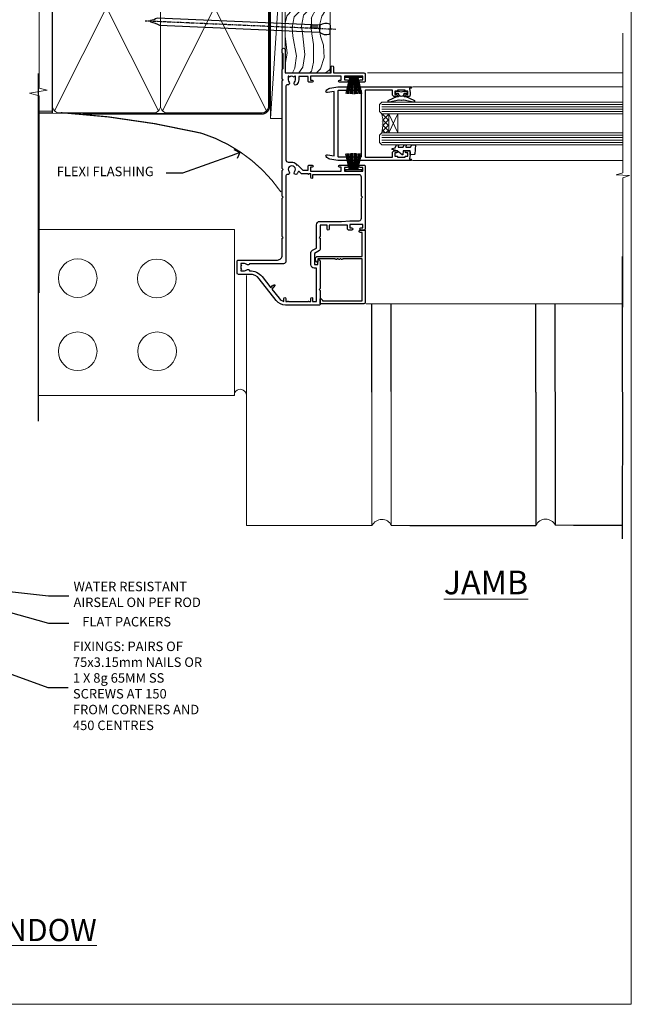
# Model space of a CAD drawing. Units: millimetres. Extents: x -28 to 10153, y -946 to 1833.
# Drawn here: x 2695 to 2953, y 0 to 415 of the extents above; entities that cross this region are included whole.
import ezdxf
from ezdxf import colors
from ezdxf.entities.mleader import LeaderData, LeaderLine
from ezdxf.math import Vec2, Vec3

# ---------------------------------------------------------------- set-up
doc = ezdxf.new("R2010")
doc.units = ezdxf.units.MM
doc.linetypes.add('CENTER', pattern=[2, 1.25, -0.25, 0.25, -0.25])
doc.linetypes.add('Dashed', pattern=[564.444447, 282.222223, -282.222223])
doc.layers.add('Aluminium Systems Ltd Joinery Detail', color=7, linetype='Continuous')
doc.layers.add('Aluminium Systems Ltd Notes', color=7, linetype='Continuous')
doc.layers.add('Viewport', color=7, linetype='Continuous', plot=False)
doc.styles.add('ASL TXT 50', font='romans.shx', dxfattribs={"height": 100})
doc.styles.get("Standard").update_dxf_attribs({"font": 'arial.ttf'})

# ---------------------------------------------------------------- blocks, each defined once
blk = doc.blocks.new('Page Layout')
at = {"layer": 'Aluminium Systems Ltd Joinery Detail', "color": 8, "lineweight": 5}
blk.add_lwpolyline([(0, 730.13), (0, 0), (553.08, 0), (553.08, 730.13)], close=True, dxfattribs=at)
blk = doc.blocks.new('F223-20227')
blk.add_lwpolyline([(12.1, 9.6), (12.1, 9.2, -1), (12.1, 8.4), (12.1, 1), (13.4, 1, -0.668227), (13.54, 0.66), (12.88, 0), (12.1, 0, -0.414214), (11.1, 1), (11.1, 19.8), (1, 19.8), (1, 19, -0.414214), (0.5, 18.5), (0.5, 18.5, -0.414214), (0, 19), (0, 20.8, -0.414214), (0.2, 21), (30.6, 21, -0.414214), (31.1, 20.5), (31.1, 2), (29.08, 2, -0.668179), (28.94, 2.34), (29.6, 3), (29.9, 3), (29.9, 19.8), (12.1, 19.8), (12.1, 11.6, -1), (12.1, 10.8), (12.1, 10.4, -1)], format="xyb", close=True)
blk = doc.blocks.new('PB69750-4B')
for p, q in [((-1.75, 0.5), (-3.32, 7.32)), ((-1.43, 0.5), (-2.72, 7.38)), ((-1.11, 0.5), (-2.12, 7.43)), ((-0.8, 0.5), (-1.52, 7.46)), ((-0.48, 0.5), (-0.91, 7.49)), ((-0.16, 0.5), (-0.3, 7.5)), ((0.16, 0.5), (0.3, 7.5)), ((0.48, 0.5), (0.91, 7.49)), ((0.8, 0.5), (1.52, 7.46)), ((1.11, 0.5), (2.12, 7.43)), ((1.43, 0.5), (2.72, 7.38)), ((1.75, 0.5), (3.32, 7.32))]:
    blk.add_line(p, q)
blk.add_lwpolyline([(-3.45, 0), (3.45, 0), (3.45, 0.5), (-3.45, 0.5)], close=True)
blk = doc.blocks.new('SH270B')
blk.add_blockref('PB69750-4B', (0, 0))
blk = doc.blocks.new('DY221-Comp')
at = {"color": 1}
blk.add_lwpolyline([(-1.82, -0.88), (-2.1, -0.96, 0.339454), (-2.25, -1.15), (-2.25, -1.8, -0.105249), (-2.27, -1.88), (-3.79, -5.3, -0.913392), (-4.74, -4.98), (-3.77, -1.02, 0.125736), (-3.77, -0.92), (-4, -0.05, -0.131652), (-4, 0.05), (-3.77, 0.92, 0.125736), (-3.77, 1.02), (-4.74, 4.98, -0.913392), (-3.79, 5.3), (-2.27, 1.88, -0.105249), (-2.25, 1.8), (-2.25, 1.15, 0.339454), (-2.1, 0.96), (-1.82, 0.88)], format="xyb", dxfattribs=at)
blk.add_lwpolyline([(0, 1.12), (-0.3, 0), (0, -1.12), (0, -2.5), (-1, -2.5), (-1, -1.12, -0.447214), (-2.25, 0, -0.447214), (-1, 1.12), (-1, 2.5), (0, 2.5)], format="xyb", close=True, dxfattribs=at)
blk = doc.blocks.new('DY425')
blk.add_lwpolyline([(3.25, 5.81), (3.25, 7.74), (4.25, 8.37), (4.25, 9.87), (0.33, 9.53, 0.36397), (0.15, 9.34), (0, 7.68), (1.75, 7.68), (1.75, 4.68), (0, 4.52), (0, 4.22), (1.75, 2.14), (2.3, 0), (2.7, 0), (3.04, 1.3), (4.25, 1.89), (4.25, 2.69), (3.25, 2.61), (3.25, 4.61), (4.25, 5.09), (4.25, 5.89)], format="xyb", close=True)
blk = doc.blocks.new('F332-21495')
at = {"flags": 128}
for points in [[(2.4, 0.6, -0.670559), (1.6, 0.09, -0.197204), (0.58, 1.69), (0, 4.99), (0, 35.99, -1), (0.5, 35.99), (0.5, 35.19), (1.81, 35.45, -0.049389), (2.2, 35.49), (3.55, 35.49, -0.414214), (4.05, 34.99), (4.05, 33.84, -1), (3.15, 33.84), (3.15, 34.49), (1.75, 34.49), (1.75, 33.59, -0.414214), (1.55, 33.39), (1.4, 33.39), (1.4, 30.19), (1.55, 30.19, -0.414214), (1.75, 29.99), (1.75, 29.09), (3.15, 29.09), (3.15, 29.74, -1), (4.05, 29.74), (4.05, 29.04, -0.414214), (3.05, 28.04), (1.4, 28.04), (1.4, 16.79, 0.414214), (1.7, 16.49), (29.3, 16.49, 0.414214), (29.6, 16.79), (29.6, 28.04), (27.95, 28.04, -0.414214), (26.95, 29.04), (26.95, 29.74, -1), (27.85, 29.74), (27.85, 29.09), (29.25, 29.09), (29.25, 29.99, -0.414214), (29.45, 30.19), (29.6, 30.19), (29.6, 33.39), (29.45, 33.39, -0.414214), (29.25, 33.59), (29.25, 34.49), (27.85, 34.49), (27.85, 33.84, -1), (26.95, 33.84), (26.95, 34.99, -0.414214), (27.45, 35.49), (28.8, 35.49, -0.049389), (29.19, 35.45), (30.5, 35.19), (30.5, 35.99, -1), (31, 35.99), (31, 4.99), (30.42, 1.69, -0.197204), (29.4, 0.09, -0.670559), (28.6, 0.6), (29.11, 3.49), (1.89, 3.49)], [(29.6, 10.39, 0.5), (29.6, 9.59), (29.6, 5.39, -0.414214), (29.3, 5.09), (1.7, 5.09, -0.414214), (1.4, 5.39), (1.4, 9.59, 0.5), (1.4, 10.39), (1.4, 14.59, -0.414214), (1.7, 14.89), (29.3, 14.89, -0.414214), (29.6, 14.59)]]:
    blk.add_lwpolyline(points, format="xyb", close=True, dxfattribs=at)
blk = doc.blocks.new('A202-20671')
at = {"flags": 128}
for points in [[(29, 19), (45.2, 19), (45.6, 19.4), (46, 19), (56.87, 19), (57.27, 19.4), (57.68, 19), (94.67, 19), (95.07, 19.4), (95.47, 19), (99.5, 19), (99.9, 19.4), (106.1, 19.4), (106.5, 19), (107.9, 19, 1), (107.9, 20.2), (98, 20.2), (98, 39.6), (100.5, 39.6, 1), (100.5, 40.6), (98, 40.6), (98, 53.5, 0.414214), (97.5, 54), (94.6, 54, 0.414214), (94.1, 53.5), (94.1, 51.9, 1), (95.1, 51.9), (95.1, 53), (96.6, 53), (96.6, 45.3), (95.1, 45.3), (95.1, 46.4, 1), (94.1, 46.4), (94.1, 43.15, 1), (95, 43.15), (95, 43.9), (96.6, 43.9), (96.6, 30.9), (95, 30.9), (95, 31.65, 1), (94.1, 31.65), (94.1, 30.4, 0.414214), (94.6, 29.9), (96.45, 29.9), (96.45, 25.95), (95.07, 25.95, 0.185946), (93.11, 25.19, 1), (94.05, 24.16, -0.185946), (95.07, 24.55), (96.6, 24.55), (96.6, 24.3), (96.24, 24.01, -0.36397), (96.24, 22.04), (96.6, 21.75), (96.6, 21.5), (95.07, 21.5, -0.185946), (94.05, 21.89, 0.75252), (92.91, 21.19, -0.497027), (92.43, 20.55), (61.35, 20.55, -0.414214), (60.35, 21.55), (60.35, 23.03, 0.167168), (59.7, 24.92), (59.17, 24.92), (59.17, 25.48), (56.9, 27.75), (56.9, 29.9), (58.6, 29.9, 0.414214), (59.1, 30.4), (59.1, 31.65, 1), (58.2, 31.65), (58.2, 30.9), (56.6, 30.9), (56.6, 43.9), (58.2, 43.9), (58.2, 43.15, 1), (59.1, 43.15), (59.1, 46.4, 1), (58.1, 46.4), (58.1, 45.3), (56.6, 45.3), (56.6, 53), (58.1, 53), (58.1, 51.9, 1), (59.1, 51.9), (59.1, 53.5, 0.414214), (58.6, 54), (32.2, 54, 0.414214), (31.7, 53.5), (31.7, 52.2, 1), (32.6, 52.2), (32.6, 53), (34.1, 53), (34.1, 47.5), (32.6, 47.5), (32.6, 48.3, 1), (31.7, 48.3), (31.7, 47, 0.414214), (32.2, 46.5), (33.8, 46.5), (33.8, 38.8), (32.1, 38.8, 1), (32.1, 38), (33.8, 38), (33.8, 35), (29, 35), (28.6, 34.6), (28.2, 35), (23.49, 35, 0.267979), (23.06, 34.75), (21.81, 32.6), (17.2, 32.6), (17.2, 34), (18.7, 34, 1), (18.7, 35), (7, 35), (6.6, 34.6), (6.2, 35), (0.5, 35, 0.414214), (0, 34.5), (0, 20.4, 0.230868), (1.92, 16.46), (11.08, 9.31, -0.230868), (13, 5.37), (13, 0.5, 0.414214), (13.5, 0), (18.55, 0, 0.414214), (19.05, 0.5), (19.05, 17, -0.414214), (21.05, 19), (28.2, 19), (28.6, 19.4)], [(17.5, 5.25, 0.544026), (17.16, 4.04, -0.183747), (17.55, 3.03), (17.55, 1.5), (17.3, 1.5), (17.01, 1.86, -0.36397), (15.04, 1.86), (14.75, 1.5), (14.5, 1.5), (14.5, 3.03, -0.183747), (14.89, 4.04, 0.544471), (14.55, 5.25, 0.235431), (12.03, 10.53), (7.37, 14.17), (8.22, 14.83, 0.230868), (8.6, 15.62), (8.6, 15.73, 0.624869), (8.28, 15.89), (6.72, 14.68), (2.88, 17.68, -0.181461), (1.61, 19.75), (2.8, 19.75, 1), (2.8, 20.55), (1.55, 20.55), (1.55, 21.3, 1), (1.55, 21.7), (1.55, 29.9, 0.981094), (1.54, 30.3), (1.54, 31.05), (2.8, 31.05, 1), (2.8, 31.85), (1.55, 31.85), (1.55, 33.45), (15.65, 33.45), (15.65, 32.55, 0.414214), (17.15, 31.05), (21.84, 31.05, 0.267979), (23.14, 31.8), (24.1, 33.45), (33.85, 33.45, 0.414214), (35.35, 34.95), (35.35, 44), (35.65, 47.5), (35.65, 51.45, -0.414214), (36.65, 52.45), (45.2, 52.45), (45.6, 52.85), (46, 52.45), (54.05, 52.45, -0.414214), (55.05, 51.45), (55.05, 31.85), (53.8, 31.85, 1), (53.8, 31.05), (55.35, 31.05), (55.35, 30.3, 1), (55.35, 29.9), (55.35, 27.73, 0.198912), (55.79, 26.67), (56.35, 26.1, -0.549143), (56.28, 25.77, 0.100072), (55.29, 25.17, 0.977209), (56.25, 24.16, -2.253146), (56.25, 21.89, 0.75252), (55.11, 21.19, -0.497027), (54.63, 20.55), (18.5, 20.55, 0.414214), (17.5, 19.55)]]:
    blk.add_lwpolyline(points, format="xyb", close=True, dxfattribs=at)
blk = doc.blocks.new('Residential Sliding Window Jamb')
at = {"layer": 'Aluminium Systems Ltd Joinery Detail', "lineweight": 5}
h = blk.add_hatch(dxfattribs=at)
h.set_pattern_fill('NET', color=256, scale=0.5, angle=-135)
h.set_pattern_definition([(225, (-74.8045, 831.1491), (1.122532, -1.122532), []), (315, (-74.8045, 831.1491), (1.122532, 1.122532), [])])
edge = h.paths.add_edge_path()
edge.add_line((44.46, -43.61), (44.37, -43.61))
edge.add_arc((39.46, -33), 11.69, -65.1681, -64.6724)
edge.add_line((44.46, -43.56), (44.46, -43.61))
edge = h.paths.add_edge_path()
edge.add_arc((26.43, -47.69), 16.13, -14.3859, 14.3398, ccw=False)
edge.add_line((42.05, -51.7), (44.96, -51.7))
edge.add_line((44.96, -51.7), (44.96, -43.7))
edge.add_line((44.96, -43.7), (42.05, -43.7))
at = {"layer": 'Aluminium Systems Ltd Joinery Detail', "linetype": 'Continuous', "lineweight": 5}
for p, q in [((143.75, -26.38, 1.15), (35.94, -26.38)), ((143.75, -32.29, 1.15), (54.96, -32.29)), ((143.75, -63.29, 1.15), (54.96, -63.29)), ((143.75, -123.77, 1.15), (35.43, -123.77))]:
    blk.add_line(p, q, dxfattribs=at)
at = {"layer": 'Aluminium Systems Ltd Joinery Detail', "lineweight": 5, "ltscale": 3}
for p, q in [((42.05, -39.69), (143.75, -39.69, 1.15)), ((42.05, -40.69), (143.75, -40.69, 1.15)), ((42.05, -41.69), (143.75, -41.69, 1.15)), ((42.05, -42.69), (143.75, -42.69, 1.15)), ((42.05, -52.7), (143.75, -52.7, 1.15)), ((42.05, -53.7), (143.75, -53.7, 1.15)), ((42.05, -54.7), (143.75, -54.7, 1.15)), ((42.05, -55.7), (143.75, -55.7, 1.15))]:
    blk.add_line(p, q, dxfattribs=at)
at = {"layer": 'Aluminium Systems Ltd Joinery Detail', "lineweight": 5}
for p, q in [((48.83, -43.7), (44.96, -51.7)), ((44.96, -43.7), (48.83, -51.7))]:
    blk.add_line(p, q, dxfattribs=at)
at = {"layer": 'Aluminium Systems Ltd Joinery Detail', "linetype": 'Continuous', "lineweight": 5, "elevation": 1.15}
blk.add_lwpolyline([(143.75, -9.57), (143.75, -68.58), (140.89, -69.45), (146.52, -69.7), (143.75, -70.6), (143.75, -125.24)], dxfattribs=at)
at = {"layer": 'Aluminium Systems Ltd Joinery Detail', "lineweight": 5}
for points in [[(143.75, -43.69), (42.05, -43.69), (41.05, -42.7), (41.05, -39.69), (42.05, -38.69), (143.75, -38.69)], [(143.75, -56.7), (42.05, -56.7), (41.05, -55.7), (41.05, -52.7), (42.05, -51.7), (143.75, -51.7)]]:
    blk.add_lwpolyline(points, dxfattribs=at)
blk.add_lwpolyline([(44.96, -43.7), (44.96, -51.7), (48.83, -51.7), (48.83, -43.7)], close=True, dxfattribs=at)
blk.add_arc((25.1, -47.69), 17.41, 346.6867, 13.2454, dxfattribs=at)
at = {"color": 0, "xscale": -1, "rotation": 270}
blk.add_blockref('A202-20671', (-19, -124.38), dxfattribs=at)
at = {"rotation": 270}
blk.add_blockref('F332-21495', (18.46, -32.29), dxfattribs=at)
at = {"layer": 'Aluminium Systems Ltd Joinery Detail', "xscale": -1}
for name, p, rotation in [('SH270B', (30.15, -27.78), 180), ('DY425', (46.37, -60.99, 0.5), 270)]:
    blk.add_blockref(name, p, dxfattribs=dict(at, rotation=rotation))
at = {"layer": 'Aluminium Systems Ltd Joinery Detail'}
for name, p, rotation in [('DY221-Comp', (50.26, -34.04), 90), ('F223-20227', (14, -92.68), 270)]:
    blk.add_blockref(name, p, dxfattribs=dict(at, rotation=rotation))
blk.add_blockref('SH270B', (30.15, -67.78), dxfattribs=at)
blk = doc.blocks.new('Nail 75 JH')
at = {"linetype": 'CENTER'}
blk.add_line((0, 2.3), (0, -78.26), dxfattribs=at)
for p, q in [((1.5, -4.49), (-1.5, -4.49)), ((1.5, -5.73), (0.13, -5.73)), ((1.5, -6.6), (0.13, -6.6)), ((1.5, -7.47), (0.13, -7.47)), ((1.5, -8.34), (0.13, -8.34))]:
    blk.add_line(p, q)
blk.add_lwpolyline([(-1.5, -4.49, -0.247527), (-2.06, -0.36, -0.331135), (-1.58, 0), (1.58, 0, -0.331135), (2.06, -0.36, -0.247527), (1.5, -4.49), (1.5, -73.21, 0.124564), (0.28, -75.97), (-0.25, -75.97, 0.101255), (-1.5, -72.05)], format="xyb", close=True)
blk = doc.blocks.new('Brick Veneer Residential Liner Slider')
at = {"layer": 'Aluminium Systems Ltd Joinery Detail', "lineweight": 5}
h = blk.add_hatch(dxfattribs=at)
h.set_pattern_fill('HONEY', color=256, scale=0.221113, angle=360, style=0)
h.set_pattern_definition([(0, (-462.03066, -268.145), (1.0530483, 0.60797756), [0.7020322, -1.4040644]), (120, (-462.03066, -268.145), (-1.05304816, 0.6079778), [0.7020322, -1.4040644]), (60, (-462.03066, -268.145), (1e-07, 1.21595534), [-1.4040644, 0.7020322])])
edge = h.paths.add_edge_path()
edge.add_arc((52.53, 2.81), 2.5, 180, 360, ccw=False)
edge.add_arc((52.53, 2.81), 2.5, 0, 180, ccw=False)
h = blk.add_hatch(dxfattribs=at)
h.set_pattern_fill('NET', color=256, scale=0.442225, angle=225, style=0)
h.set_pattern_definition([(315, (-1829.4899, 4373.618), (-0.99282344, -0.99282344), []), (225, (-1829.4899, 4373.618), (-0.99282344, 0.99282344), [])])
edge = h.paths.add_edge_path()
edge.add_line((64.13, 5.37), (53.39, 5.38))
edge.add_arc((52.55, 2.91), 2.6, 283.0546, 431.2564, ccw=False)
edge.add_line((53.14, 0.38), (64.18, 0.38))
edge.add_arc((66.08, 2.89), 3.15, 128.1626, 232.8611, ccw=False)
h = blk.add_hatch(dxfattribs=at)
h.set_pattern_fill('WOOD-3', color=256, scale=97.5, angle=30, style=0, pattern_type=2)
h.set_pattern_definition([(4.7636, (1698.4107, -7280.0756), (-330.0000284, -29.999746), [3.61248, -357.63537]), (348.6901, (1702.011, -7279.7756), (120.0000226, -29.999929), [4.58913, -148.38147]), (315, (1706.51, -7280.676), (-3e-14, -30.00001), [3.39411, -39.03228]), (313.1524, (1708.9107, -7283.0756), (420.00008502, -449.99992613), [6.57951, -651.37185]), (347.0054, (1713.4107, -7287.8756), (-270.000023, 59.9999273), [4.00251, -396.24741]), (360, (1717.31, -7288.776), (30, -30), [7.5, -22.5]), (9.4623, (1724.8107, -7288.7756), (-150.0000232, -29.9999442), [3.64965, -178.83321]), (5.7106, (1698.4107, -7288.1756), (-269.9999827, -30.0000394), [3.01497, -298.48131]), (360, (1701.41, -7287.876), (30, -30), [4.5, -25.5]), (331.6992, (1705.9107, -7287.8756), (329.9998536, -180.0002662), [4.42944, -438.51525]), (307.875, (1709.8107, -7289.9756), (-120.00005595, 149.999973), [6.84105, -335.21157]), (320.7106, (1714.0107, -7295.3756), (180.0000192, -149.99998896), [4.26381, -422.11632]), (353.6598, (1717.3107, -7298.0756), (239.9999821, -30.0000474), [5.43324, -266.22831]), (11.8887, (1722.7107, -7298.6756), (-419.99991903, -90.00031606), [5.82495, -576.66969]), (6.7098, (1698.4107, -7297.4756), (270.00002993, 29.99981644), [5.13516, -508.3821]), (356.6335, (1703.5107, -7296.8756), (479.99997966, -30.0003289), [5.10882, -505.77279]), (326.3099, (1708.611, -7297.176), (-59.999987, 30.00004), [5.40834, -102.75822]), (312.5104, (1713.1107, -7300.1756), (299.99972155, -330.0002602), [4.88364, -483.48096]), (345.0686, (1716.4107, -7303.7756), (330.00001605, -89.9999086), [4.65726, -461.06799]), (360, (1720.91, -7304.976), (30, -30), [3.6, -26.4]), (12.9946, (1724.5107, -7304.9756), (270.000023, 59.9999273), [4.00251, -396.24741]), (360, (1707.71, -7274.976), (30, -30), [0, -30]), (136.8476, (1711.9107, -7279.4756), (449.99992613, -420.00008502), [6.57951, -651.37185]), (153.4349, (1707.111, -7304.976), (-29.999975, 30.00004), [2.68329, -64.39875]), (171.8699, (1704.7107, -7303.7756), (-179.9999933, 29.9999807), [4.24263, -207.88938]), (203.1986, (1700.5107, -7303.1756), (-149.999992, -60.0000398), [2.28474, -226.18845]), (333.4349, (1711.911, -7279.476), (29.999975, -30.00004), [3.35409, -63.72795]), (353.2902, (1714.9107, -7280.9756), (-270.00002993, 29.99981644), [5.13516, -508.3821]), (10.1247, (1720.0107, -7281.5756), (509.99996369, 90.00025766), [8.53287, -844.75488]), (10.3048, (1698.4107, -7276.7756), (180.0000288, 29.9998463), [3.35409, -332.05608]), (344.4759, (1701.7107, -7276.1756), (-330.00003074, 89.99993333), [5.60445, -554.84178]), (317.1211, (1707.1107, -7277.6756), (-390.0000238, 359.9999926), [5.7315, -567.41769]), (325.3048, (1711.3107, -7281.5756), (299.99982777, -210.0002583), [4.74342, -469.59822]), (350.5377, (1715.2107, -7284.2756), (150.0000232, -29.9999442), [5.47449, -177.0084]), (6.5819, (1720.6107, -7285.1756), (-510.00004314, -59.99960101), [7.85175, -777.3234]), (8.1301, (1698.4107, -7284.2756), (-179.9999933, -29.9999807), [4.24263, -207.88938]), (348.6901, (1702.611, -7283.6756), (120.0000226, -29.999929), [4.58913, -148.38147]), (317.4896, (1707.1107, -7284.5756), (-330.0002602, 299.99972155), [4.88364, -483.48096]), (315, (1710.71, -7287.876), (-3e-14, -30.00001), [5.51544, -36.91098]), (342.646, (1714.6107, -7291.7756), (-390.00006057, 119.99983507), [5.02893, -497.86272]), (3.3665, (1719.4107, -7293.2756), (-479.99997966, -30.0003289), [5.10882, -505.77279]), (17.1027, (1724.5107, -7292.9756), (300.0000519, 89.9998648), [4.08045, -403.96368]), (8.7462, (1698.4107, -7291.7756), (209.9999801, 30.0001259), [3.94587, -390.64251]), (345.0686, (1702.3107, -7291.1756), (330.00001605, -89.9999086), [4.65726, -461.06799]), (327.9946, (1706.8107, -7292.3756), (-149.9999683, 90.0000332), [5.6604, -277.35906]), (310.1009, (1711.6107, -7295.3756), (-329.9999418, 390.00005789), [7.45185, -737.7327]), (344.0546, (1716.4107, -7301.0756), (-120.0000038, 29.9999967), [4.36806, -214.03524]), (6.009, (1720.6107, -7302.2756), (299.99999253, 29.99997952), [5.7315, -567.41769]), (23.1986, (1726.3107, -7301.6756), (149.999992, 60.0000398), [2.28474, -226.18845]), (9.4623, (1698.4107, -7300.7756), (-150.0000232, -29.9999442), [3.64965, -178.83321]), (349.992, (1702.0107, -7300.1756), (329.99998664, -60.00010416), [5.17881, -512.7015]), (322.5946, (1707.1107, -7301.0756), (389.99977395, -300.00029858), [6.42027, -635.60775]), (330.9454, (1712.2107, -7274.9756), (210.0000115, -120.0000008), [3.08868, -305.78022]), (349.2157, (1714.9107, -7276.4756), (-479.9999851, 90.0000165), [6.41328, -634.91349]), (7.125, (1721.2107, -7277.6756), (-210.0000114, -29.9999485), [7.25604, -234.6117])])
h.paths.add_polyline_path([(88.9, -18.14), (87.02, -19.91), (-5.3, -19.91), (-5.3, -0.82), (66.31, -0.82), (67.65, -7.7), (78.52, -7.7), (78.52, -0.82), (88.46, -0.82), (88.9, -1.24)])
blk.add_line((-24.6, 5.38, -1), (49.33, 0.38, -1), dxfattribs=at)
at = {"layer": 'Aluminium Systems Ltd Joinery Detail', "lineweight": 5, "elevation": -1}
blk.add_lwpolyline([(-24.6, 5.38), (49.33, 5.38), (49.33, 0.38), (-24.6, 0.38)], close=True, dxfattribs=at)
blk.add_lwpolyline([(53.12, 5.38), (64.13, 5.37, 0.491511), (64.18, 0.38), (53.14, 0.38, 0.810102)], format="xyb", close=True, dxfattribs=at)
at = {"layer": 'Aluminium Systems Ltd Joinery Detail', "lineweight": 5}
blk.add_lwpolyline([(88.46, -0.82), (78.52, -0.82), (78.52, -7.7), (67.65, -7.7), (66.31, -0.82), (-5.3, -0.82), (-5.3, -19.91), (87.02, -19.91), (88.9, -18.14), (88.9, -1.24)], close=True, dxfattribs=at)
at = {"layer": 'Aluminium Systems Ltd Joinery Detail', "lineweight": 5, "ltscale": 0.12}
blk.add_circle((52.53, 2.81, -1), 2.5, dxfattribs=at)
at = {"layer": 'Aluminium Systems Ltd Joinery Detail', "xscale": -1, "rotation": 177.4835772410354}
blk.add_blockref('Nail 75 JH', (13.15, -19.94), dxfattribs=at)
at = {"layer": 'Aluminium Systems Ltd Joinery Detail', "rotation": 182.5164227589646}
blk.add_blockref('Nail 75 JH', (42.36, -19.94), dxfattribs=at)
blk = doc.blocks.new('Brick Veneer Jamb Residential')
at = {"linetype": 'Dashed'}
blk.add_line((-101.34, -85.95), (-101.34, 60.84), dxfattribs=at)
at = {"layer": 'Aluminium Systems Ltd Joinery Detail', "lineweight": 5}
blk.add_line((-95.84, 44.91), (-101.34, 44.91), dxfattribs=at)
at = {"layer": 'Aluminium Systems Ltd Joinery Detail', "linetype": 'Continuous', "lineweight": 5}
for p, q in [((-18.68, -5.08), (-101.34, -5.08)), ((-18.68, -5.08), (-18.68, -75.08)), ((-18.68, -75.08), (-101.34, -75.08))]:
    blk.add_line(p, q, dxfattribs=at)
at = {"layer": 'Aluminium Systems Ltd Joinery Detail', "lineweight": 5, "ltscale": 0.12}
for p, q in [((-13.54, -24.43), (-13.54, -129.97)), ((39.36, -73.67), (39.36, -129.97)), ((47.44, -73.43), (47.44, -129.89)), ((-13.54, -129.97), (39.46, -129.97)), ((47.54, -129.89), (55.31, -129.89)), ((116.65, -129.8, -0.48), (124.42, -129.8, -0.48))]:
    blk.add_line(p, q, dxfattribs=at)
at = {"layer": 'Aluminium Systems Ltd Joinery Detail'}
for p, q in [((108.57, -73.67, -0.08), (108.57, -129.89, -0.44)), ((116.65, -73.59, -0.08), (116.65, -129.8, -0.44)), ((145.02, -73.67, 0.04), (145.01, -135.59, -0.67)), ((55.31, -129.89), (108.57, -129.89, -0.48)), ((124.42, -129.8, -0.48), (145.01, -129.8, -0.67))]:
    blk.add_line(p, q, dxfattribs=at)
at = {"layer": 'Aluminium Systems Ltd Joinery Detail', "linetype": 'CENTER', "lineweight": 5, "ltscale": 3, "const_width": 0.5}
blk.add_lwpolyline([(0.95, 10.76, 0.166147), (-32.69, 35.63, 0.041686), (-91.9, 44.28)], format="xyb", dxfattribs=at)
at = {"layer": 'Aluminium Systems Ltd Joinery Detail', "linetype": 'Continuous', "lineweight": 5}
for centre in [(-84.82, -25.57), (-51.43, -25.7), (-84.82, -56.43), (-51.3, -56.43)]:
    blk.add_circle(centre, 8.16, dxfattribs=at)
at = {"layer": 'Aluminium Systems Ltd Joinery Detail', "lineweight": 5, "ltscale": 0.12}
for centre, radius, start, end in [((-16.21, -75.03), 2.57, 0.8639, 181.0687), ((43.52, -131.81), 4.46, 25.574, 155.6559), ((112.63, -131.72, -0.48), 4.46, 25.574, 155.6559)]:
    blk.add_arc(centre, radius, start, end, dxfattribs=at)
blk = doc.blocks.new('_Open90')
at = {"color": 0, "linetype": 'ByBlock', "lineweight": -2}
for p, q in [((0, 0), (-1, 0)), ((-0.5, 0.5), (0, 0)), ((0, 0), (-0.5, -0.5))]:
    blk.add_line(p, q, dxfattribs=at)
blk = doc.blocks.new('90mm Framing Jamb CC')
at = {"layer": 'Aluminium Systems Ltd Joinery Detail'}
h = blk.add_hatch(dxfattribs=at)
h.set_pattern_fill('AR-SAND', color=256, scale=0.15)
h.set_pattern_definition([(37.5, (3.139, 55.872), (-0.24, 7.3412), [0, -5.7912, 0, -6.477, 0, -6.19125]), (7.5, (3.139, 55.872), (6.74285, 10.7524), [0, -3.1242, 0, -5.2197, 0, -2.00025]), (327.5, (-1.547, 55.872), (11.86489, 0.02156), [0, -1.905, 0, -6.858, 0, -8.9535]), (317.5, (-1.547, 55.872), (11.45335, 3.34394), [0, -0.9525, 0, -4.4958, 0, -5.1435])])
h.paths.add_polyline_path([(3.14, 176.85), (3.14, 167.36), (113.83, 167.36), (113.83, 176.85)])
at = {"layer": 'Aluminium Systems Ltd Joinery Detail', "lineweight": 5}
for p, q in [((9.7, 164.16, -1), (53.5, 77.03, -1)), ((9.7, 77.03, -1), (53.5, 164.16, -1)), ((55.28, 164.16, -1), (99.08, 77.03, -1)), ((55.28, 77.03, -1), (99.08, 164.16, -1))]:
    blk.add_line(p, q, dxfattribs=at)
at = {"layer": 'Aluminium Systems Ltd Joinery Detail', "linetype": 'Continuous', "lineweight": 5, "ltscale": 0.12}
blk.add_lwpolyline([(3.14, 180.97), (3.14, 86.61), (6.57, 85.71), (-0.85, 84.44), (3.14, 83.41), (3.14, 0.28)], dxfattribs=at)
at = {"layer": 'Aluminium Systems Ltd Joinery Detail'}
blk.add_lwpolyline([(3.14, 167.36), (113.83, 167.36), (113.83, 176.85), (3.14, 176.85)], close=True, dxfattribs=at)
at = {"layer": 'Aluminium Systems Ltd Joinery Detail', "elevation": -1.25}
blk.add_lwpolyline([(3.14, 76.14), (8.81, 76.14), (8.81, 165.05), (3.14, 165.05)], dxfattribs=at)
at = {"layer": 'Aluminium Systems Ltd Joinery Detail', "linetype": 'Dashed', "lineweight": 5, "ltscale": 0.01, "const_width": 0.25, "elevation": -0.75}
blk.add_lwpolyline([(3.81, 76), (96.93, 76, 0.41757), (100.11, 79.15), (100.11, 162.02)], format="xyb", dxfattribs=at)
at = {"layer": 'Aluminium Systems Ltd Joinery Detail', "lineweight": 5, "elevation": -1}
for points in [[(8.81, 79.18, 0.414214), (11.85, 76.14), (51.35, 76.14, 0.414214), (54.39, 79.18), (54.39, 162.01, 0.414214), (51.35, 165.05), (11.85, 165.05, 0.414214), (8.81, 162.01)], [(54.39, 79.18, 0.414214), (57.43, 76.14), (96.93, 76.14, 0.414214), (99.97, 79.18), (99.97, 162.01, 0.414214), (96.93, 165.05), (57.43, 165.05, 0.414214), (54.39, 162.01)]]:
    blk.add_lwpolyline(points, format="xyb", close=True, dxfattribs=at)
at = {"layer": 'Aluminium Systems Ltd Joinery Detail', "linetype": 'CENTER', "lineweight": 5, "ltscale": 3, "const_width": 0.5, "elevation": 0.5}
blk.add_lwpolyline([(21.53, 75.6), (96.93, 75.6, 0.422567), (100.5, 79.16), (100.5, 162.02)], format="xyb", dxfattribs=at)
blk = doc.blocks.new('Title Residential Sliding Flush Track Window')
at = {"layer": 'Aluminium Systems Ltd Joinery Detail', "lineweight": 5, "insert": (0, 50.03), "char_height": 9.375, "width": 553.0825, "attachment_point": 1, "style": 'ASL TXT 50'}
blk.add_mtext('{\\fArial|b0|i0|c0|p34;\\W9.50094;\\L     \\W1;SLIDING FLUSH TRACK WINDOW}', dxfattribs=at)
blk = doc.blocks.new('Brick Veneer Jamb Text Residential')
at = {"layer": 'Aluminium Systems Ltd Notes', "color": 3, "lineweight": 5, "ltscale": 0.12}
ml = blk.add_multileader_mtext('Standard', dxfattribs=at)
ml.set_content('FLEXI FLASHING ', color=3)
ml.set_leader_properties(color=8)
ml.set_arrow_properties(name='OPEN90')
ml.build(insert=Vec2(0, 0))
ml.multileader.update_dxf_attribs({"text_left_attachment_type": 2, "text_right_attachment_type": 2})
ctx = ml.context
ctx.base_point, ctx.plane_origin = Vec3(-74.07, 23.88, 0.5), Vec3(-166.75, -17.55, 0.5)
ctx.left_attachment, ctx.right_attachment = 2, 2
notes = []
notes.append((ctx, [(1, (1, 1, 0), (-18.94, 23.88, 0.5), (-1, 0), 6.91, [(0, [(5.26, 32.54, 0.5)], 0, [])])]))
ctx.mtext.insert, ctx.mtext.width, ctx.mtext.defined_height, ctx.mtext.line_spacing_style, ctx.mtext.flow_direction = Vec3(-72.07, 26.55, 0.5), 49.8543, 13.17, 2, 5
for ctx, leaders in notes:
    for number, flags, end, landing, length, lines in leaders:
        leader = LeaderData()
        leader.index, (leader.has_last_leader_line, leader.has_dogleg_vector, leader.attachment_direction) = number, flags
        leader.last_leader_point, leader.dogleg_vector, leader.dogleg_length = Vec3(end), Vec3(landing), length
        for number, points, colour, breaks in lines:
            line = LeaderLine()
            line.index, line.vertices, line.color, line.breaks = number, Vec3.list(points), colors.encode_raw_color(colour), breaks
            leader.lines.append(line)
        ctx.leaders.append(leader)
blk = doc.blocks.new('Liner Sill Text Residential')
at = {"layer": 'Aluminium Systems Ltd Notes', "color": 3, "lineweight": 5, "ltscale": 0.12}
ml = blk.add_multileader_mtext('Standard', dxfattribs=at)
ml.set_content('FLAT PACKERS', color=3)
ml.set_leader_properties(color=8)
ml.set_arrow_properties(name='OPEN90')
ml.build(insert=Vec2(0, 0))
ml.multileader.update_dxf_attribs({"text_left_attachment_type": 2, "text_right_attachment_type": 2})
ctx = ml.context
ctx.base_point, ctx.plane_origin = Vec3(85.27, -31.45), Vec3(153.88, 127.61)
ctx.left_attachment, ctx.right_attachment, ctx.text_align_type = 2, 2, 2
notes = []
notes.append((ctx, [(1, (1, 1, 0), (76.67, -31.45), (1, 0), 8.6, [(0, [(18.82, -15.16)], 0, [])])]))
ctx.mtext.insert, ctx.mtext.width, ctx.mtext.defined_height, ctx.mtext.alignment, ctx.mtext.line_spacing_style, ctx.mtext.flow_direction = Vec3(128.44, -28.78), 63.8711, 9.45, 3, 2, 5
ml = blk.add_multileader_mtext('Standard', dxfattribs=at)
ml.set_content('WATER RESISTANT\\PAIRSEAL ON PEF ROD', color=3)
ml.set_leader_properties(color=8)
ml.set_arrow_properties(name='OPEN90')
ml.build(insert=Vec2(0, 0))
ml.multileader.update_dxf_attribs({"text_left_attachment_type": 2, "text_right_attachment_type": 2})
ctx = ml.context
ctx.base_point, ctx.plane_origin = Vec3(85.27, -19.94), Vec3(-56.78, -2.38)
ctx.left_attachment, ctx.right_attachment = 2, 2
notes.append((ctx, [(0, (1, 1, 0), (76.67, -19.94), (1, 0), 8.6, [(0, [(36.75, -15.47)], 0, [])])]))
ctx.mtext.insert, ctx.mtext.width, ctx.mtext.line_spacing_style, ctx.mtext.flow_direction = Vec3(87.27, -13.94), 79.8654, 2, 5
ml = blk.add_multileader_mtext('Standard', dxfattribs=at)
ml.set_content('FIXINGS: PAIRS OF 75x3.15mm NAILS OR 1 X 8g 65MM SS SCREWS AT 150 FROM CORNERS AND 450 CENTRES', color=3)
ml.set_leader_properties(color=8)
ml.set_arrow_properties(name='OPEN90')
ml.build(insert=Vec2(0, 0))
ml.multileader.update_dxf_attribs({"text_left_attachment_type": 2, "text_right_attachment_type": 2})
ctx = ml.context
ctx.base_point, ctx.plane_origin = Vec3(85.02, -58.52), Vec3(-73.9, -74.08)
ctx.left_attachment, ctx.right_attachment = 2, 2
notes.append((ctx, [(0, (1, 1, 0), (76.43, -58.52), (1, 0), 8.6, [(0, [(13.93, -35.78)], 0, [])])]))
ctx.mtext.insert, ctx.mtext.width, ctx.mtext.line_spacing_style, ctx.mtext.flow_direction = Vec3(87.02, -39.19), 55.1661, 2, 5
for ctx, leaders in notes:
    for number, flags, end, landing, length, lines in leaders:
        leader = LeaderData()
        leader.index, (leader.has_last_leader_line, leader.has_dogleg_vector, leader.attachment_direction) = number, flags
        leader.last_leader_point, leader.dogleg_vector, leader.dogleg_length = Vec3(end), Vec3(landing), length
        for number, points, colour, breaks in lines:
            line = LeaderLine()
            line.index, line.vertices, line.color, line.breaks = number, Vec3.list(points), colors.encode_raw_color(colour), breaks
            leader.lines.append(line)
        ctx.leaders.append(leader)

msp = doc.modelspace()

# ---------------------------------------------------------------- linework, layer by layer
at = {"layer": 'Aluminium Systems Ltd Joinery Detail'}
for p, q in [((2949.3, 258.45, -0.63), (2949.3, 315.62, -0.63)), ((2843.64, 258.3, -0.67), (2843.64, 295.64, -0.67)), ((2851.72, 258.54, -0.67), (2851.72, 295.64, -0.67)), ((2912.85, 258.3, -0.75), (2912.85, 295.64, -0.75)), ((2920.93, 258.54, -0.75), (2920.93, 295.64, -0.75))]:
    msp.add_line(p, q, dxfattribs=at)

# ---------------------------------------------------------------- block references
at = {"layer": 'Aluminium Systems Ltd Joinery Detail', "rotation": 90}
msp.add_blockref('Brick Veneer Residential Liner Slider', (2806.13, 398.32), dxfattribs=at)
at = {"layer": 'Aluminium Systems Ltd Joinery Detail', "color": 0, "linetype": 'Dashed'}
msp.add_blockref('90mm Framing Jamb CC', (2700, 300), dxfattribs=at)
at = {"layer": 'Aluminium Systems Ltd Joinery Detail'}
for name, p in [('Residential Sliding Window Jamb', (2805.76, 419.4)), ('Brick Veneer Jamb Residential', (2804.28, 331.98)), ('Title Residential Sliding Flush Track Window', (2400, -14))]:
    msp.add_blockref(name, p, dxfattribs=at)
at = {"layer": 'Aluminium Systems Ltd Joinery Detail', "linetype": 'Dashed'}
msp.add_blockref('Liner Sill Text Residential', (2630.42, 192.24), dxfattribs=at)
at = {"layer": 'Aluminium Systems Ltd Notes'}
msp.add_blockref('Brick Veneer Jamb Text Residential', (2782.67, 326.9, -0.67), dxfattribs=at)
at = {"layer": 'Viewport'}
msp.add_blockref('Page Layout', (2400, 0), dxfattribs=at)

# ---------------------------------------------------------------- texts
at = {"layer": 'Aluminium Systems Ltd Joinery Detail', "lineweight": 5, "insert": (2873.92, 183.01, -0.52), "char_height": 10, "width": 56.3241, "attachment_point": 1, "style": 'ASL TXT 50'}
msp.add_mtext('{\\fArial|b0|i0|c0|p34;\\LJAMB}', dxfattribs=at)

doc.saveas('drawing.dxf')
